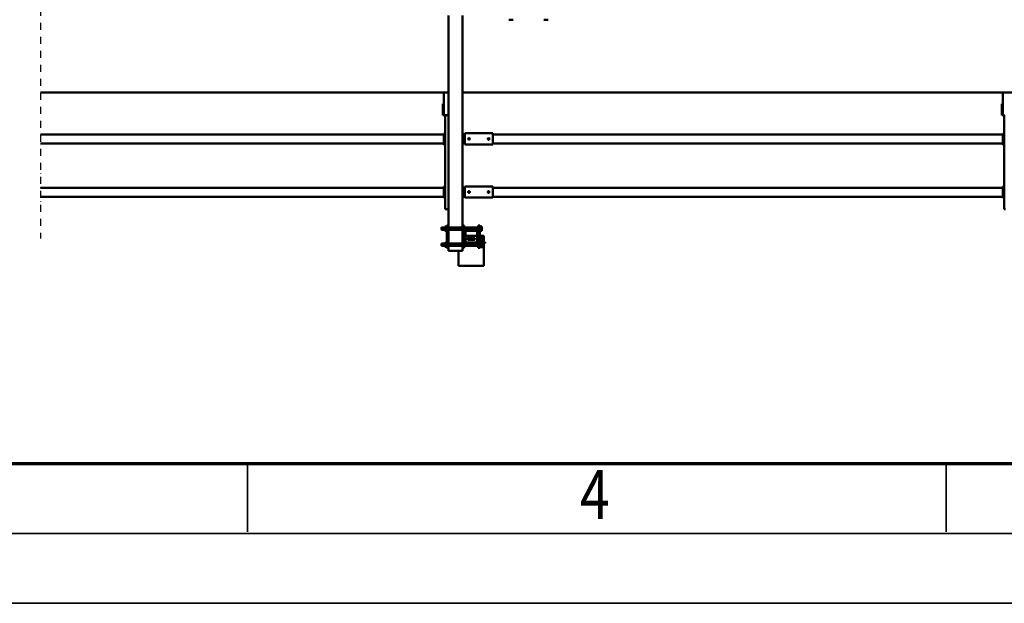
# Model space of a CAD drawing. Units: millimetres. Extents: x 0 to 29700, y 0 to 21000.
# Drawn here: x 6535 to 10059, y 0 to 2087 of the extents above; entities that cross this region are included whole.
import ezdxf
from ezdxf.enums import TextEntityAlignment as Align

# ---------------------------------------------------------------- set-up
doc = ezdxf.new("R2010")
doc.units = ezdxf.units.MM
doc.header["$MEASUREMENT"] = 0
doc.linetypes.add('DASHDOT', pattern=[1.0001, 0.5, -0.25, 0.0001, -0.25])
for name, color, linetype, lineweight in [('(0)', 7, 'Continuous', 35), ('(1) Shape lines', 7, 'Continuous', 35), ('(9) Sheet', 7, 'Continuous', 35)]:
    doc.layers.add(name, color=color, linetype=linetype, lineweight=lineweight)
doc.styles.add('Arial', font='ARIAL.TTF')

# ---------------------------------------------------------------- blocks, each defined once
blk = doc.blocks.new('MACRO_13_629c3fe4-5372-4d0b-89f9-23fda51c3638')
at = {"layer": '(0)', "color": 7, "linetype": 'DASHDOT', "lineweight": 25, "ltscale": 50}
blk.add_line((10000, -2153), (10000, 2026), dxfattribs=at)
at = {"layer": '(1) Shape lines', "color": 7, "linetype": 'Continuous', "lineweight": 50, "ltscale": 150}
for p, q in [((8413.6, 2123), (8504.6, 2123)), ((8413.6, 2119), (8413.6, 2123)), ((8413.6, 2056), (8413.6, 2119)), ((8504.6, 2119), (8504.6, 2123)), ((8504.6, 2069), (8504.6, 2119)), ((8417.3, 2056), (8413.6, 2056)), ((8413.6, 2050), (8413.6, 2056)), ((8417.3, 2050), (8413.6, 2050)), ((8413.6, 2050), (8413.6, 2050)), ((8413.6, 2048), (8413.6, 2050)), ((8413.6, 2048), (8421.1, 2048)), ((8413.6, 2048), (8413.6, 2048)), ((8413.6, 2048), (8413.6, 2048)), ((8413.6, 2044), (8413.6, 2048)), ((8413.6, 2044), (8421.1, 2044)), ((8413.6, 2044), (8413.6, 2042)), ((8416.6, 2042), (8416.6, 2044)), ((8416.6, 2042), (8416.6, 2044)), ((8424.9, 2056), (8417.3, 2056)), ((8417.3, 2050), (8417.3, 2056)), ((8417.4, 2050), (8417.3, 2050)), ((8417.3, 2050), (8417.3, 2050)), ((8417.3, 2050), (8417.4, 2050)), ((8421.1, 2050), (8417.4, 2050)), ((8426.1, 2055.5), (8421.1, 2055.5)), ((8421.1, 2055.5), (8421.1, 2051.8)), ((8421.1, 2051.8), (8421.1, 2044.2)), ((8426.1, 2051.8), (8421.1, 2051.8)), ((8421.1, 2044.2), (8421.1, 2040.5)), ((8426.1, 2044.2), (8421.1, 2044.2)), ((8426.1, 2056), (8424.9, 2056)), ((8424.9, 2055.5), (8424.9, 2056)), ((8426.1, 2056.5), (8428.1, 2056.5)), ((8426.1, 2056.5), (8428.1, 2056.5)), ((8426.1, 2056.4), (8426.1, 2039.6)), ((8434.1, 2059), (8428.1, 2059)), ((8428.1, 2059), (8428.1, 1979)), ((8434.1, 2059), (8434.1, 2038)), ((8434.1, 2052.2), (8484.1, 2052.2)), ((8434.1, 2052.2), (8484.1, 2052.2)), ((8438.8, 2043.7), (8434.1, 2043.7)), ((8438.8, 2043.7), (8434.1, 2043.7)), ((8440.1, 2044), (8478.1, 2044)), ((8484.1, 2043.7), (8479.4, 2043.7)), ((8484.1, 2043.7), (8479.4, 2043.7)), ((8490.1, 2059), (8484.1, 2059)), ((8484.1, 2059), (8484.1, 2038)), ((8496.1, 2069), (8490.1, 2069)), ((8490.1, 2059), (8490.1, 2069)), ((8490.1, 2059), (8490.1, 1979)), ((8490.1, 2052.2), (8540.1, 2052.2)), ((8540.1, 2043.7), (8490.1, 2043.7)), ((8534.1, 2069), (8496.1, 2069)), ((8540.1, 2069), (8534.1, 2069)), ((8540.1, 2059), (8540.1, 2069)), ((8540.1, 2059), (8546.1, 2059)), ((8540.1, 2059), (8540.1, 1979)), ((8546.1, 2059), (8546.1, 1979)), ((8546.1, 2056.5), (8548.1, 2056.5)), ((8546.1, 2056.5), (8548.1, 2056.5)), ((8548.1, 2056.4), (8548.1, 2039.6)), ((8548.1, 2055.5), (8553.1, 2055.5)), ((8548.1, 2051.8), (8553.1, 2051.8)), ((8548.1, 2044.2), (8553.1, 2044.2)), ((8553.1, 2055.5), (8553.1, 2051.8)), ((8553.1, 2052.2), (8564.1, 2052.2)), ((8553.1, 2052.2), (8564.1, 2052.2)), ((8553.1, 2051.8), (8553.1, 2044.2)), ((8553.1, 2044.2), (8553.1, 2040.5)), ((8564.1, 2043.7), (8553.1, 2043.7)), ((8564.1, 2043.7), (8553.1, 2043.7)), ((8564.1, 2052.2), (8564.1, 2052.2)), ((8564.1, 2052.2), (8566.1, 2051.2)), ((8564.1, 2052.2), (8566.1, 2051.2)), ((8566.1, 2044.7), (8564.1, 2043.7)), ((8566.1, 2044.7), (8564.1, 2043.7)), ((8564.1, 2043.8), (8564.1, 2043.8)), ((8566.1, 2051.2), (8566.1, 2051.2)), ((8566.1, 2044.8), (8566.1, 2044.8)), ((8409.1, 2039), (8409.1, 2042)), ((8409.1, 2042), (8421.1, 2042)), ((8427.6, 2039), (8409.1, 2039)), ((8413.6, 2039), (8413.6, 2037)), ((8428.2, 2037), (8413.6, 2037)), ((8413.6, 2035), (8413.6, 2037)), ((8417.3, 2035), (8413.6, 2035)), ((8413.6, 2035), (8413.6, 2035)), ((8413.6, 2035), (8413.6, 2029)), ((8413.6, 2029), (8413.6, 2016)), ((8417.3, 2029), (8413.6, 2029)), ((8413.6, 2016), (8428.1, 2016)), ((8416.6, 2037), (8416.6, 2039)), ((8416.6, 2037), (8416.6, 2039)), ((8416.6, 2022.5), (8416.6, 2029)), ((8416.6, 2022.5), (8416.6, 2029)), ((8417.4, 2035), (8417.3, 2035)), ((8417.3, 2035), (8417.3, 2035)), ((8417.3, 2035), (8417.3, 2029)), ((8417.3, 2035), (8417.4, 2035)), ((8424.9, 2029), (8417.3, 2029)), ((8424.8, 2035), (8417.4, 2035)), ((8426.1, 2040.5), (8421.1, 2040.5)), ((8424.9, 2035), (8424.8, 2035)), ((8424.8, 2035), (8424.9, 2035)), ((8428.1, 2035), (8424.9, 2035)), ((8424.9, 2035), (8424.9, 2035)), ((8424.9, 2035), (8424.9, 2029)), ((8428.1, 2029), (8424.9, 2029)), ((8425.6, 2039), (8425.6, 2037)), ((8425.6, 2039), (8425.6, 2037)), ((8425.6, 2029), (8425.6, 2022.5)), ((8425.6, 2029), (8425.6, 2022.5)), ((8428.1, 2039.5), (8426.1, 2039.5)), ((8428.1, 2039.5), (8426.1, 2039.5)), ((8434.1, 2000), (8434.1, 2038)), ((8438.1, 2038), (8438.1, 2000)), ((8438.1, 2016), (8480.1, 2016)), ((8478.1, 2040), (8440.1, 2040)), ((8449.1, 2029.8), (8469.1, 2029.8)), ((8469.1, 2023.2), (8449.1, 2023.2)), ((8480.1, 2000), (8480.1, 2038)), ((8484.1, 2038), (8484.1, 2000)), ((8548.1, 2039.5), (8546.1, 2039.5)), ((8548.1, 2039.5), (8546.1, 2039.5)), ((8548.1, 2040.5), (8553.1, 2040.5)), ((8421.1, 1997.5), (8421.1, 1993.8)), ((8426.1, 1997.5), (8421.1, 1997.5)), ((8421.1, 1993.8), (8421.1, 1986.2)), ((8426.1, 1993.8), (8421.1, 1993.8)), ((8421.1, 1986.2), (8421.1, 1982.5)), ((8426.1, 1986.2), (8421.1, 1986.2)), ((8426.1, 1982.5), (8421.1, 1982.5)), ((8426.1, 1998.5), (8428.1, 1998.5)), ((8426.1, 1998.5), (8428.1, 1998.5)), ((8426.1, 1998.4), (8426.1, 1981.6)), ((8428.1, 1981.5), (8426.1, 1981.5)), ((8428.1, 1981.5), (8426.1, 1981.5)), ((8434.1, 1979), (8428.1, 1979)), ((8434.1, 2000), (8434.1, 1979)), ((8434.1, 1994.2), (8438.8, 1994.2)), ((8434.1, 1994.2), (8438.8, 1994.2)), ((8484.1, 1985.7), (8434.1, 1985.7)), ((8484.1, 1985.7), (8434.1, 1985.7)), ((8440.1, 1998), (8478.1, 1998)), ((8478.1, 1994), (8440.1, 1994)), ((8479.4, 1994.2), (8484.1, 1994.2)), ((8479.4, 1994.2), (8484.1, 1994.2)), ((8484.1, 2000), (8484.1, 1979)), ((8490.1, 1979), (8484.1, 1979)), ((8490.1, 1994.2), (8540.1, 1994.2)), ((8540.1, 1985.7), (8490.1, 1985.7)), ((8490.1, 1228), (8490.1, 1979)), ((8540.1, 1979), (8546.1, 1979)), ((8540.1, 1228), (8540.1, 1979)), ((8546.1, 1998.5), (8548.1, 1998.5)), ((8546.1, 1998.5), (8548.1, 1998.5)), ((8548.1, 1981.5), (8546.1, 1981.5)), ((8548.1, 1981.5), (8546.1, 1981.5)), ((8548.1, 1998.4), (8548.1, 1981.6)), ((8548.1, 1997.5), (8553.1, 1997.5)), ((8548.1, 1993.8), (8553.1, 1993.8)), ((8548.1, 1986.2), (8553.1, 1986.2)), ((8548.1, 1982.5), (8553.1, 1982.5)), ((8553.1, 1997.5), (8553.1, 1993.8)), ((8553.1, 1994.2), (8564.1, 1994.2)), ((8553.1, 1994.2), (8564.1, 1994.2)), ((8553.1, 1993.8), (8553.1, 1986.2)), ((8553.1, 1986.2), (8553.1, 1982.5)), ((8564.1, 1985.7), (8553.1, 1985.7)), ((8564.1, 1985.7), (8553.1, 1985.7)), ((8564.1, 1994.2), (8566.1, 1993.2)), ((8564.1, 1994.2), (8566.1, 1993.2)), ((8566.1, 1986.7), (8564.1, 1985.7)), ((8566.1, 1986.7), (8564.1, 1985.7)), ((6552.1, 1920), (6547.1, 1920)), ((6552.1, 1584), (6552.1, 1920)), ((8547.1, 1920), (8540.1, 1920)), ((8552.1, 1920), (8547.1, 1920)), ((8552.1, 1584), (8552.1, 1920)), ((6552.1, 1880), (6557.1, 1880)), ((6554.6, 1875), (6552.1, 1875)), ((6554.6, 1875), (6554.6, 1845)), ((6557.1, 1875), (6557.1, 1880)), ((6557.1, 1876), (8382.1, 1876)), ((6557.1, 1845), (6557.1, 1875)), ((8382.1, 1879), (8382.1, 1874)), ((8482.1, 1879), (8382.1, 1879)), ((8382.1, 1874), (8382.1, 1844)), ((8482.1, 1874), (8482.1, 1879)), ((8482.1, 1876), (8490.1, 1876)), ((8482.1, 1874), (8482.1, 1844)), ((8552.1, 1880), (8557.1, 1880)), ((8554.6, 1875), (8552.1, 1875)), ((8554.6, 1875), (8554.6, 1845)), ((8557.1, 1875), (8557.1, 1880)), ((8557.1, 1876), (10000, 1876)), ((8557.1, 1845), (8557.1, 1875)), ((6552.1, 1845), (6554.6, 1845)), ((6552.1, 1840), (6557.1, 1840)), ((6557.1, 1840), (6557.1, 1845)), ((6557.1, 1844), (8382.1, 1844)), ((8382.1, 1844), (8382.1, 1839)), ((8482.1, 1839), (8382.1, 1839)), ((8394.1, 1859.2), (8394.3, 1860.1)), ((8394.3, 1858), (8394.1, 1859.2)), ((8394.3, 1860.1), (8394.9, 1861)), ((8394.8, 1857), (8394.3, 1858)), ((8395.6, 1856.4), (8394.8, 1857)), ((8394.9, 1861), (8395.7, 1861.7)), ((8396, 1856.2), (8395.6, 1856.4)), ((8395.7, 1861.7), (8396.7, 1862)), ((8396.5, 1856.1), (8396, 1856.2)), ((8397.4, 1856), (8396.5, 1856.1)), ((8396.7, 1862), (8397.6, 1862)), ((8398.1, 1856.2), (8397.4, 1856)), ((8397.6, 1862), (8398.5, 1861.7)), ((8398.8, 1856.5), (8398.1, 1856.2)), ((8398.5, 1861.7), (8399.4, 1860.9)), ((8399.4, 1857.1), (8398.8, 1856.5)), ((8399.4, 1860.9), (8400, 1859.9)), ((8399.9, 1857.8), (8399.4, 1857.1)), ((8400.1, 1858.7), (8399.9, 1857.8)), ((8400, 1859.9), (8400.1, 1858.7)), ((8464.1, 1859.4), (8464.2, 1859.8)), ((8464.1, 1859), (8464.1, 1859.4)), ((8464.1, 1858.5), (8464.1, 1859)), ((8464.3, 1857.9), (8464.1, 1858.5)), ((8464.2, 1859.8), (8464.3, 1860.1)), ((8464.3, 1860.1), (8464.7, 1860.8)), ((8464.6, 1857.3), (8464.3, 1857.9)), ((8465.1, 1856.8), (8464.6, 1857.3)), ((8464.7, 1860.8), (8465, 1861.2)), ((8465, 1861.2), (8465.4, 1861.5)), ((8465.6, 1856.4), (8465.1, 1856.8)), ((8465.4, 1861.5), (8465.9, 1861.7)), ((8466.1, 1856.2), (8465.6, 1856.4)), ((8465.9, 1861.7), (8466.3, 1861.9)), ((8466.7, 1856), (8466.1, 1856.2)), ((8466.3, 1861.9), (8466.7, 1862)), ((8466.7, 1862), (8467.1, 1862)), ((8467.4, 1856), (8466.7, 1856)), ((8467.1, 1862), (8467.6, 1862)), ((8468, 1856.1), (8467.4, 1856)), ((8467.6, 1862), (8468, 1861.9)), ((8468, 1861.9), (8468.4, 1861.7)), ((8468.5, 1856.3), (8468, 1856.1)), ((8468.4, 1861.7), (8469, 1861.3)), ((8469, 1856.7), (8468.5, 1856.3)), ((8469, 1861.3), (8469.5, 1860.8)), ((8469.4, 1857.1), (8469, 1856.7)), ((8469.8, 1857.7), (8469.4, 1857.1)), ((8469.5, 1860.8), (8469.8, 1860.4)), ((8469.8, 1860.4), (8470, 1859.7)), ((8470, 1858.4), (8469.8, 1857.7)), ((8470, 1859.7), (8470.1, 1859.1)), ((8470.1, 1859.1), (8470, 1858.4)), ((8482.1, 1844), (8482.1, 1839)), ((8482.1, 1844), (8490.1, 1844)), ((8552.1, 1845), (8554.6, 1845)), ((8552.1, 1840), (8557.1, 1840)), ((8557.1, 1840), (8557.1, 1845)), ((8557.1, 1844), (10000, 1844)), ((6552.1, 1690), (6557.1, 1690)), ((6554.6, 1685), (6552.1, 1685)), ((6554.6, 1685), (6554.6, 1655)), ((6557.1, 1685), (6557.1, 1690)), ((6557.1, 1686), (8382.1, 1686)), ((6557.1, 1655), (6557.1, 1685)), ((8382.1, 1689), (8382.1, 1684)), ((8482.1, 1689), (8382.1, 1689)), ((8382.1, 1684), (8382.1, 1654)), ((8394.1, 1669.2), (8394.3, 1670.1)), ((8394.3, 1668), (8394.1, 1669.2)), ((8394.3, 1670.1), (8394.9, 1671)), ((8394.8, 1667), (8394.3, 1668)), ((8395.6, 1666.4), (8394.8, 1667)), ((8394.9, 1671), (8395.7, 1671.7)), ((8396, 1666.2), (8395.6, 1666.4)), ((8395.7, 1671.7), (8396.7, 1672)), ((8396.5, 1666.1), (8396, 1666.2)), ((8397.4, 1666), (8396.5, 1666.1)), ((8396.7, 1672), (8397.6, 1672)), ((8398.1, 1666.2), (8397.4, 1666)), ((8397.6, 1672), (8398.5, 1671.7)), ((8398.8, 1666.5), (8398.1, 1666.2)), ((8398.5, 1671.7), (8399.4, 1670.9)), ((8399.4, 1667.1), (8398.8, 1666.5)), ((8399.4, 1670.9), (8400, 1669.9)), ((8399.9, 1667.8), (8399.4, 1667.1)), ((8400.1, 1668.7), (8399.9, 1667.8)), ((8400, 1669.9), (8400.1, 1668.7)), ((8464.1, 1669.4), (8464.2, 1669.8)), ((8464.1, 1669), (8464.1, 1669.4)), ((8464.1, 1668.5), (8464.1, 1669)), ((8464.3, 1667.9), (8464.1, 1668.5)), ((8464.2, 1669.8), (8464.3, 1670.1)), ((8464.3, 1670.1), (8464.7, 1670.8)), ((8464.6, 1667.3), (8464.3, 1667.9)), ((8465.1, 1666.8), (8464.6, 1667.3)), ((8464.7, 1670.8), (8465, 1671.2)), ((8465, 1671.2), (8465.4, 1671.5)), ((8465.6, 1666.4), (8465.1, 1666.8)), ((8465.4, 1671.5), (8465.9, 1671.7)), ((8466.1, 1666.2), (8465.6, 1666.4)), ((8465.9, 1671.7), (8466.3, 1671.9)), ((8466.7, 1666), (8466.1, 1666.2)), ((8466.3, 1671.9), (8466.7, 1672)), ((8466.7, 1672), (8467.1, 1672)), ((8467.4, 1666), (8466.7, 1666)), ((8467.1, 1672), (8467.6, 1672)), ((8468, 1666.1), (8467.4, 1666)), ((8467.6, 1672), (8468, 1671.9)), ((8468, 1671.9), (8468.4, 1671.7)), ((8468.5, 1666.3), (8468, 1666.1)), ((8468.4, 1671.7), (8469, 1671.3)), ((8469, 1666.7), (8468.5, 1666.3)), ((8469, 1671.3), (8469.5, 1670.8)), ((8469.4, 1667.1), (8469, 1666.7)), ((8469.8, 1667.7), (8469.4, 1667.1)), ((8469.5, 1670.8), (8469.8, 1670.4)), ((8469.8, 1670.4), (8470, 1669.7)), ((8470, 1668.4), (8469.8, 1667.7)), ((8470, 1669.7), (8470.1, 1669.1)), ((8470.1, 1669.1), (8470, 1668.4)), ((8482.1, 1684), (8482.1, 1689)), ((8482.1, 1686), (8490.1, 1686)), ((8482.1, 1684), (8482.1, 1654)), ((8552.1, 1690), (8557.1, 1690)), ((8554.6, 1685), (8552.1, 1685)), ((8554.6, 1685), (8554.6, 1655)), ((8557.1, 1685), (8557.1, 1690)), ((8557.1, 1686), (10000, 1686)), ((8557.1, 1655), (8557.1, 1685)), ((6552.1, 1655), (6554.6, 1655)), ((6552.1, 1650), (6557.1, 1650)), ((6557.1, 1650), (6557.1, 1655)), ((6557.1, 1654), (8382.1, 1654)), ((8382.1, 1654), (8382.1, 1649)), ((8482.1, 1649), (8382.1, 1649)), ((8482.1, 1654), (8482.1, 1649)), ((8482.1, 1654), (8490.1, 1654)), ((8552.1, 1655), (8554.6, 1655)), ((8552.1, 1650), (8557.1, 1650)), ((8557.1, 1650), (8557.1, 1655)), ((8557.1, 1654), (10000, 1654)), ((6550.7, 1584), (6556.7, 1584)), ((6556.7, 1584), (6560.7, 1584)), ((6556.7, 1584), (6556.7, 1503)), ((6560.7, 1584), (6560.7, 1544)), ((8540.1, 1584), (8550.7, 1584)), ((8550.7, 1584), (8556.7, 1584)), ((8556.7, 1584), (8560.7, 1584)), ((8556.7, 1584), (8556.7, 1503)), ((8560.7, 1584), (8560.7, 1544)), ((6556.7, 1544), (6560.7, 1544)), ((8556.7, 1544), (8560.7, 1544)), ((152.1, 1503), (8490.1, 1503)), ((8540.1, 1503), (10000, 1503)), ((8199.1, 1243), (8184.1, 1243)), ((8324.1, 1243), (8309.1, 1243))]:
    blk.add_line(p, q, dxfattribs=at)
for points in [[(8564.1, 2052.2), (8564.1, 2043.7), (8564.1, 2043.8)], [(8566.1, 2044.8), (8566.1, 2044.7), (8566.1, 2051.2)], [(8416.6, 2022.5), (8425.6, 2022.5), (8425.6, 2022.5)], [(8564.1, 1994.2), (8564.1, 1985.7), (8564.1, 1985.8)], [(8566.1, 1986.8), (8566.1, 1986.7), (8566.1, 1993.2)]]:
    blk.add_lwpolyline(points, dxfattribs=at)
for centre, radius, start, end in [((8440.1, 2038), 6, 90, 180), ((8478.1, 2038), 6, 0, 90), ((8421.1, 2026.5), 4.5, 177.0688, 181.1175), ((8421.1, 2026.5), 4.5, 243.6737, 295.8503), ((8421.1, 2026.5), 4.5, 357.0579, 1.1308), ((8427.6, 2036), 3, 80.2194, 90), ((8440.1, 2038), 2, 90, 180), ((8449.1, 2026.5), 3.3, 90, 270), ((8469.1, 2026.5), 3.3, 270, 90), ((8478.1, 2038), 2, 0, 90), ((8440.1, 2000), 6, 180, 270), ((8436.6, 1997), 3, 211.8748, 247.3466), ((8440.1, 2000), 2, 180, 270), ((8478.1, 2000), 6, 270, 0), ((8478.1, 2000), 2, 270, 0), ((8481.6, 1997), 3, 292.6534, 328.1252)]:
    blk.add_arc(centre, radius, start, end, dxfattribs=at)
blk = doc.blocks.new('GROUP_0_237c7bba-ec36-4da6-b53c-22ae8171fedc')
at = {"layer": '(9) Sheet', "color": 7, "lineweight": 70, "ltscale": 150}
blk.add_line((1000, 500), (29200, 500), dxfattribs=at)
at = {"layer": '(9) Sheet', "color": 7, "lineweight": 35, "ltscale": 150}
for p, q in [((7350, 255), (7350, 502.5)), ((9850, 255), (9850, 502.5)), ((750, 250), (29450, 250)), ((0, 0), (29700, 0))]:
    blk.add_line(p, q, dxfattribs=at)
at = {"layer": '(9) Sheet', "color": 7, "lineweight": 35, "style": 'Arial', "width": 0.8}
blk.add_text('4', height=175, dxfattribs=at).set_placement((8539.9, 246.7), align=Align.BOTTOM_LEFT)

msp = doc.modelspace()

# ---------------------------------------------------------------- block references
at = {"color": 7, "linetype": 'ByBlock'}
msp.add_blockref('GROUP_0_237c7bba-ec36-4da6-b53c-22ae8171fedc', (0, 0), dxfattribs=at)
at = {"color": 7, "linetype": 'ByBlock', "rotation": 180}
msp.add_blockref('MACRO_13_629c3fe4-5372-4d0b-89f9-23fda51c3638', (16610, 3330), dxfattribs=at)

doc.saveas('drawing.dxf')
